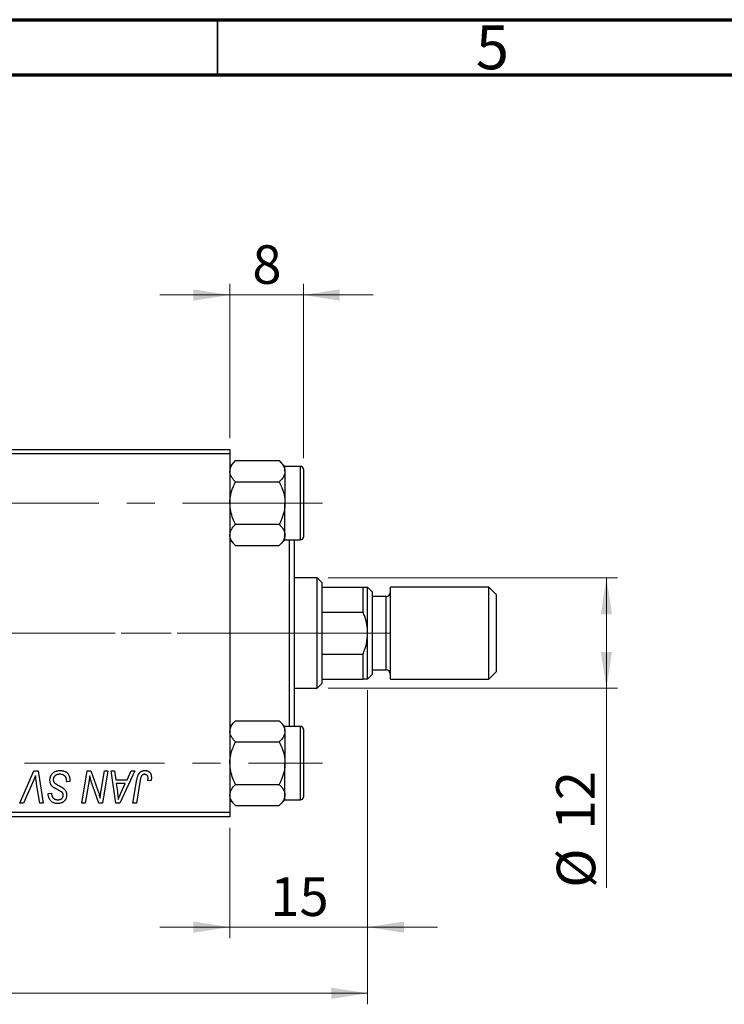
# Model space of a CAD drawing. Units: millimetres. Extents: x 15 to 415, y 5 to 292.
# Drawn here: x 147 to 211, y 203 to 292 of the extents above; entities that cross this region are included whole.
import ezdxf

# ---------------------------------------------------------------- set-up
doc = ezdxf.new("R2010")
doc.units = ezdxf.units.MM
doc.linetypes.add('CENTERX2', pattern=[20.32, 12.7, -2.54, 2.54, -2.54])
doc.styles.add('SLDTEXTSTYLE0', font='TXT', dxfattribs={"width": 0.75})
doc.dimstyles.new('SLDDIMSTYLE0', dxfattribs={"dimtxt": 3.5, "dimasz": 3.302, "dimexe": 0, "dimexo": 0.0625, "dimgap": 0.875, "dimtad": 1, "dimdec": 0, "dimlfac": 1.2, "dimrnd": 1e-09, "dimzin": 12, "dimdsep": 46, "dimtxsty": 'SLDTEXTSTYLE0', "dimsah": 1, "dimcen": 0.09, "dimadec": 0, "dimazin": 3, "dimtfac": 1, "dimtdec": 0, "dimtofl": 0, "dimtmove": 0, "dimatfit": 3, "dimfxl": 1, "dimfrac": 2, "dimtolj": 1, "dimtzin": 12, "dimarcsym": 0})
doc.dimstyles.new('SLDDIMSTYLE1', dxfattribs={"dimtxt": 3.5, "dimasz": 3.302, "dimexe": 0, "dimexo": 0.0625, "dimgap": 0.875, "dimtad": 1, "dimdec": 0, "dimlfac": 1.2, "dimrnd": 1e-09, "dimzin": 12, "dimdsep": 46, "dimtxsty": 'SLDTEXTSTYLE0', "dimsah": 1, "dimcen": 0.09, "dimadec": 0, "dimazin": 3, "dimtfac": 1, "dimtdec": 0, "dimtmove": 0, "dimatfit": 0, "dimfxl": 1, "dimfrac": 2, "dimtolj": 1, "dimtzin": 12, "dimarcsym": 0})

# ---------------------------------------------------------------- blocks, each defined once
blk = doc.blocks.new('_D')
at = {"color": 7, "linetype": 'Continuous', "lineweight": 0}
for p, q in [((178.637, 231.197), (178.637, 202.697)), ((66.97, 218.697), (66.97, 202.697)), ((66.97, 203.697), (178.637, 203.697))]:
    blk.add_line(p, q, dxfattribs=at)
at = {"color": 7, "linetype": 'Continuous', "lineweight": 18}
for points in [[(66.97, 203.697), (70.272, 203.189), (70.272, 204.205)], [(178.637, 203.697), (175.335, 204.205), (175.335, 203.189)]]:
    blk.add_solid(points, dxfattribs=at)
at = {"color": 7, "linetype": 'Continuous', "lineweight": 18, "insert": (118.924, 208.208), "char_height": 3.5, "attachment_point": 1, "style": 'SLDTEXTSTYLE0'}
blk.add_mtext('134', dxfattribs=at)
blk = doc.blocks.new('_D_1')
at = {"color": 7, "linetype": 'Continuous', "lineweight": 0}
for p, q in [((166.137, 254.03), (166.137, 268.03)), ((172.803, 252.238), (172.803, 268.03)), ((166.137, 267.03), (159.787, 267.03)), ((172.803, 267.03), (166.137, 267.03)), ((172.803, 267.03), (179.153, 267.03))]:
    blk.add_line(p, q, dxfattribs=at)
at = {"color": 7, "linetype": 'Continuous', "lineweight": 18}
for points in [[(166.137, 267.03), (162.835, 267.538), (162.835, 266.522)], [(172.803, 267.03), (176.105, 266.522), (176.105, 267.538)]]:
    blk.add_solid(points, dxfattribs=at)
at = {"color": 7, "linetype": 'Continuous', "lineweight": 18, "insert": (168.177, 271.542), "char_height": 3.5, "attachment_point": 1, "style": 'SLDTEXTSTYLE0'}
blk.add_mtext('8', dxfattribs=at)
blk = doc.blocks.new('_D_2')
at = {"color": 7, "linetype": 'Continuous', "lineweight": 0}
for p, q in [((175.053, 241.363), (201.303, 241.363)), ((200.303, 241.363), (200.303, 231.363)), ((175.053, 231.363), (201.303, 231.363)), ((200.303, 231.363), (200.303, 213.27))]:
    blk.add_line(p, q, dxfattribs=at)
at = {"color": 7, "linetype": 'Continuous', "lineweight": 18}
for points in [[(200.303, 241.363), (199.795, 238.061), (200.811, 238.061)], [(200.303, 231.363), (200.811, 234.665), (199.795, 234.665)]]:
    blk.add_solid(points, dxfattribs=at)
at = {"color": 7, "linetype": 'Continuous', "lineweight": 18, "char_height": 3.5, "attachment_point": 1, "rotation": 90, "style": 'SLDTEXTSTYLE0'}
for s, insert in [('12', (195.738, 218.548)), ('%%c', (195.792, 213.27))]:
    blk.add_mtext(s, dxfattribs=dict(at, insert=insert))
blk = doc.blocks.new('_D_3')
at = {"color": 7, "linetype": 'Continuous', "lineweight": 0}
for p, q in [((178.637, 231.197), (178.637, 208.697)), ((166.137, 218.697), (166.137, 208.697)), ((166.137, 209.697), (159.787, 209.697)), ((178.637, 209.697), (166.137, 209.697)), ((178.637, 209.697), (184.987, 209.697))]:
    blk.add_line(p, q, dxfattribs=at)
at = {"color": 7, "linetype": 'Continuous', "lineweight": 18}
for points in [[(166.137, 209.697), (162.835, 210.205), (162.835, 209.189)], [(178.637, 209.697), (181.939, 209.189), (181.939, 210.205)]]:
    blk.add_solid(points, dxfattribs=at)
at = {"color": 7, "linetype": 'Continuous', "lineweight": 18, "insert": (169.801, 214.208), "char_height": 3.5, "attachment_point": 1, "style": 'SLDTEXTSTYLE0'}
blk.add_mtext('15', dxfattribs=at)

msp = doc.modelspace()

# ---------------------------------------------------------------- linework, layer by layer
at = {"color": 7, "linetype": 'Continuous', "lineweight": 70}
for p, q in [((15, 292), (415, 292)), ((20, 287), (410, 287))]:
    msp.add_line(p, q, dxfattribs=at)
at = {"color": 7, "linetype": 'Continuous', "lineweight": 35}
msp.add_line((165, 287), (165, 292), dxfattribs=at)
at = {"color": 7, "linetype": 'Continuous', "lineweight": 25}
for p, q in [((126.1367, 253.03), (166.1367, 253.03)), ((166.1367, 253.03), (166.1367, 252.6133)), ((166.1367, 252.6133), (126.1367, 252.6133)), ((166.1367, 252.6133), (166.1367, 220.1133)), ((166.6525, 252.005), (166.1367, 251.4892)), ((166.6525, 252.005), (170.6209, 252.005)), ((171.1367, 251.4892), (170.6209, 252.005)), ((171.1367, 251.0425), (171.1367, 251.4892)), ((172.5533, 251.4883), (171.1367, 251.4883)), ((171.1367, 251.0425), (171.1367, 248.155)), ((172.8033, 251.2383), (172.8033, 245.0717)), ((166.6525, 250.08), (170.6209, 250.08)), ((171.1367, 245.2675), (171.1367, 248.155)), ((166.6525, 246.23), (170.6209, 246.23)), ((166.1367, 244.8208), (166.6525, 244.305)), ((170.6209, 244.305), (171.1367, 244.8208)), ((171.1367, 244.8208), (171.1367, 245.2675)), ((171.1367, 244.8217), (172.5533, 244.8217)), ((171.5533, 227.905), (171.5533, 244.8217)), ((171.97, 244.8217), (171.97, 227.905)), ((166.6525, 244.305), (170.6209, 244.305)), ((174.0533, 241.3633), (171.97, 241.3633)), ((174.47, 240.9467), (174.0533, 241.3633)), ((174.0533, 231.3633), (174.0533, 241.3633)), ((174.47, 240.9467), (174.47, 240.53)), ((174.47, 240.53), (174.47, 238.2727)), ((174.47, 240.53), (178.22, 240.53)), ((178.22, 238.2727), (178.22, 240.53)), ((179.0533, 240.1133), (178.6367, 240.53)), ((178.6367, 236.3633), (178.6367, 240.53)), ((189.6367, 240.53), (180.72, 240.53)), ((180.72, 236.3633), (180.72, 240.53)), ((190.3033, 239.8633), (189.6367, 240.53)), ((189.6367, 236.3633), (189.6367, 240.53)), ((179.0533, 240.1133), (179.0533, 236.3633)), ((180.3033, 239.6967), (179.0533, 239.6967)), ((190.3033, 239.8633), (190.3033, 236.3633)), ((174.47, 238.2727), (174.47, 234.4539)), ((174.47, 238.2727), (178.22, 238.2727)), ((178.6367, 232.1967), (178.6367, 236.3633)), ((179.0533, 236.3633), (179.0533, 232.6133)), ((180.72, 232.1967), (180.72, 236.3633)), ((189.6367, 232.1967), (189.6367, 236.3633)), ((190.3033, 236.3633), (190.3033, 232.8633)), ((174.47, 234.4539), (174.47, 232.1967)), ((174.47, 234.4539), (178.22, 234.4539)), ((178.22, 232.1967), (178.22, 234.4539)), ((174.47, 232.1967), (174.47, 231.78)), ((174.47, 232.1967), (178.22, 232.1967)), ((178.6367, 232.1967), (179.0533, 232.6133)), ((179.0533, 233.03), (180.3033, 233.03)), ((180.72, 232.1967), (189.6367, 232.1967)), ((189.6367, 232.1967), (190.3033, 232.8633)), ((171.97, 231.3633), (174.0533, 231.3633)), ((174.0533, 231.3633), (174.47, 231.78)), ((166.6525, 228.4217), (166.1367, 227.9059)), ((166.6525, 228.4217), (170.6209, 228.4217)), ((171.1367, 227.9059), (170.6209, 228.4217)), ((171.1367, 227.4592), (171.1367, 227.9059)), ((172.5533, 227.905), (171.1367, 227.905)), ((171.1367, 227.4592), (171.1367, 224.5717)), ((172.8033, 227.655), (172.8033, 221.4883)), ((166.6525, 226.4967), (170.6209, 226.4967)), ((171.1367, 221.6842), (171.1367, 224.5717)), ((147.0848, 220.9467), (148.3591, 223.8633)), ((148.3591, 223.8633), (148.7462, 223.8633)), ((148.7462, 223.8633), (149.1924, 220.9467)), ((152.7098, 220.9467), (153.2034, 223.8633)), ((153.2034, 223.8633), (153.523, 223.8633)), ((153.523, 223.8633), (154.1297, 222.1866)), ((154.4576, 222.0836), (154.7695, 223.8633)), ((155.0761, 223.8633), (154.5777, 220.9467)), ((154.7695, 223.8633), (155.0761, 223.8633)), ((155.3773, 223.8633), (155.6821, 223.8633)), ((155.7768, 220.9467), (155.3773, 223.8633)), ((155.6821, 223.8633), (155.7798, 223.0679)), ((157.5021, 223.8633), (156.1473, 220.9467)), ((156.8155, 223.0679), (157.1736, 223.8633)), ((157.1736, 223.8633), (157.5021, 223.8633)), ((148.2573, 222.8542), (147.4115, 220.9467)), ((148.8864, 220.9467), (148.6053, 222.6838)), ((151.3261, 222.8785), (151.3284, 222.9726)), ((151.6291, 222.914), (151.3261, 222.8785)), ((153.3141, 222.6559), (153.0176, 220.9467)), ((155.7798, 223.0679), (156.8155, 223.0679)), ((155.8224, 222.727), (155.9271, 221.9931)), ((156.6492, 222.727), (155.8224, 222.727)), ((156.2462, 221.8617), (156.6492, 222.727)), ((157.3441, 220.9467), (157.7051, 223.0845)), ((158.001, 223.0117), (157.6512, 220.9467)), ((158.9888, 222.9921), (158.6846, 222.9542)), ((166.6525, 222.6467), (170.6209, 222.6467)), ((149.6576, 221.754), (149.6594, 221.8179)), ((149.6594, 221.8179), (149.9624, 221.8481)), ((149.9624, 221.8481), (149.9606, 221.7812)), ((154.2581, 220.9467), (153.861, 222.0457)), ((171.1367, 221.2375), (171.1367, 221.6842)), ((147.4115, 220.9467), (147.0848, 220.9467)), ((149.1924, 220.9467), (148.8864, 220.9467)), ((153.0176, 220.9467), (152.7098, 220.9467)), ((154.5777, 220.9467), (154.2581, 220.9467)), ((156.1473, 220.9467), (155.7768, 220.9467)), ((157.6512, 220.9467), (157.3441, 220.9467)), ((166.1367, 221.2375), (166.6525, 220.7217)), ((166.6525, 220.7217), (170.6209, 220.7217)), ((170.6209, 220.7217), (171.1367, 221.2375)), ((171.1367, 221.2383), (172.5533, 221.2383)), ((126.1367, 220.1133), (166.1367, 220.1133)), ((166.1367, 219.6967), (126.1367, 219.6967)), ((166.1367, 220.1133), (166.1367, 219.6967))]:
    msp.add_line(p, q, dxfattribs=at)
at = {"color": 8, "linetype": 'Continuous', "lineweight": 25}
for p, q in [((172.5533, 244.8217), (172.5533, 251.4883)), ((180.3033, 236.3633), (180.3033, 239.6967)), ((180.3033, 233.03), (180.3033, 236.3633)), ((172.5533, 221.2383), (172.5533, 227.905))]:
    msp.add_line(p, q, dxfattribs=at)
at = {"color": 7, "linetype": 'CENTERX2', "lineweight": 18}
for p, q in [((174.5533, 248.155), (64.97, 248.155)), ((176.0533, 236.3633), (107.47, 236.3633)), ((174.0533, 236.3633), (109.47, 236.3633)), ((172.47, 236.3633), (180.22, 236.3633)), ((174.0533, 236.3633), (174.47, 236.3633)), ((174.47, 236.3633), (178.22, 236.3633)), ((178.22, 236.3633), (180.6367, 236.3633)), ((66.22, 224.5717), (174.5533, 224.5717))]:
    msp.add_line(p, q, dxfattribs=at)
at = {"color": 7, "linetype": 'Continuous', "lineweight": 25}
for centre, radius, start, end in [((172.5533, 251.2383), 0.25, 0, 90), ((172.5533, 245.0717), 0.25, 270, 0), ((180.3033, 240.1133), 0.4167, 270, 0), ((180.3033, 232.6133), 0.4167, 0, 90), ((172.5533, 227.655), 0.25, 0, 90), ((172.5533, 221.4883), 0.25, 270, 0)]:
    msp.add_arc(centre, radius, start, end, dxfattribs=at)
for points, knots in [([(166.1367, 251.0425), (166.1665, 251.2118), (166.2257, 251.5478), (166.511, 251.8534), (166.6525, 252.005)], [0, 0, 0, 0, 0.5039922, 1, 1, 1, 1]), ([(170.6209, 252.005), (170.7413, 251.8732), (170.9864, 251.6051), (171.126, 251.2728), (171.1348, 251.0828), (171.1367, 251.0425)], [0, 0, 0, 0, 0.4323803, 0.8795439, 1, 1, 1, 1]), ([(166.6525, 250.08), (166.532, 250.2118), (166.2869, 250.4799), (166.1473, 250.8122), (166.1385, 251.0022), (166.1367, 251.0425)], [0, 0, 0, 0, 0.4323803, 0.8795439, 1, 1, 1, 1]), ([(171.1367, 251.0425), (171.1068, 250.8732), (171.0477, 250.5372), (170.7624, 250.2316), (170.6209, 250.08)], [0, 0, 0, 0, 0.5039922, 1, 1, 1, 1]), ([(166.1367, 248.155), (166.1367, 248.1688), (166.1377, 248.4256), (166.2029, 248.9352), (166.4063, 249.5622), (166.5836, 249.9352), (166.6525, 250.08)], [0, 0, 0, 0, 0.0206375, 0.3834765, 0.76065906, 1, 1, 1, 1]), ([(170.6209, 250.08), (170.7016, 249.9078), (170.8825, 249.5221), (171.0889, 248.8788), (171.1206, 248.3988), (171.1367, 248.155)], [0, 0, 0, 0, 0.2841146, 0.6363185, 1, 1, 1, 1]), ([(166.6525, 246.23), (166.5717, 246.4022), (166.3909, 246.7879), (166.1844, 247.4312), (166.1528, 247.9112), (166.1367, 248.155)], [0, 0, 0, 0, 0.2841146, 0.6363185, 1, 1, 1, 1]), ([(171.1367, 248.155), (171.1366, 248.1412), (171.1356, 247.8844), (171.0705, 247.3748), (170.8671, 246.7478), (170.6897, 246.3748), (170.6209, 246.23)], [0, 0, 0, 0, 0.0206375, 0.3834765, 0.7606591, 1, 1, 1, 1]), ([(166.1367, 245.2675), (166.1665, 245.4368), (166.2257, 245.7728), (166.511, 246.0784), (166.6525, 246.23)], [0, 0, 0, 0, 0.5039922, 1, 1, 1, 1]), ([(170.6209, 246.23), (170.7413, 246.0982), (170.9864, 245.8301), (171.126, 245.4978), (171.1348, 245.3078), (171.1367, 245.2675)], [0, 0, 0, 0, 0.4323803, 0.8795439, 1, 1, 1, 1]), ([(166.6525, 244.305), (166.532, 244.4368), (166.2869, 244.7049), (166.1473, 245.0372), (166.1385, 245.2272), (166.1367, 245.2675)], [0, 0, 0, 0, 0.4323803, 0.8795439, 1, 1, 1, 1]), ([(171.1367, 245.2675), (171.1068, 245.0982), (171.0477, 244.7622), (170.7624, 244.4566), (170.6209, 244.305)], [0, 0, 0, 0, 0.5039922, 1, 1, 1, 1]), ([(178.22, 240.53), (178.3353, 240.53), (178.5703, 240.53), (178.6143, 240.53), (178.6367, 240.53)], [0, 0, 0, 0, 0.4909991, 1, 1, 1, 1]), ([(178.6367, 236.3633), (178.6232, 236.6133), (178.5959, 237.1205), (178.4225, 237.7574), (178.2743, 238.1346), (178.22, 238.2727)], [0, 0, 0, 0, 0.3812308, 0.7734572, 1, 1, 1, 1]), ([(178.22, 234.4539), (178.3353, 234.7561), (178.5703, 235.3714), (178.6143, 236.0287), (178.6367, 236.3633)], [0, 0, 0, 0, 0.4909991, 1, 1, 1, 1]), ([(178.6367, 232.1967), (178.6232, 232.1967), (178.5959, 232.1967), (178.4225, 232.1967), (178.2743, 232.1967), (178.22, 232.1967)], [0, 0, 0, 0, 0.3812308, 0.7734572, 1, 1, 1, 1]), ([(166.1367, 227.4592), (166.1665, 227.6285), (166.2257, 227.9645), (166.511, 228.2701), (166.6525, 228.4217)], [0, 0, 0, 0, 0.5039922, 1, 1, 1, 1]), ([(170.6209, 228.4217), (170.7413, 228.2899), (170.9864, 228.0218), (171.126, 227.6894), (171.1348, 227.4995), (171.1367, 227.4592)], [0, 0, 0, 0, 0.4323803, 0.8795439, 1, 1, 1, 1]), ([(166.6525, 226.4967), (166.532, 226.6285), (166.2869, 226.8965), (166.1473, 227.2289), (166.1385, 227.4189), (166.1367, 227.4592)], [0, 0, 0, 0, 0.4323803, 0.8795439, 1, 1, 1, 1]), ([(171.1367, 227.4592), (171.1068, 227.2898), (171.0477, 226.9538), (170.7624, 226.6482), (170.6209, 226.4967)], [0, 0, 0, 0, 0.5039922, 1, 1, 1, 1]), ([(166.1367, 224.5717), (166.1367, 224.5855), (166.1377, 224.8423), (166.2029, 225.3518), (166.4063, 225.9789), (166.5836, 226.3519), (166.6525, 226.4967)], [0, 0, 0, 0, 0.0206375, 0.3834765, 0.7606591, 1, 1, 1, 1]), ([(170.6209, 226.4967), (170.7016, 226.3245), (170.8825, 225.9388), (171.0889, 225.2954), (171.1206, 224.8155), (171.1367, 224.5717)], [0, 0, 0, 0, 0.2841146, 0.6363185, 1, 1, 1, 1]), ([(166.6525, 222.6467), (166.5717, 222.8189), (166.3909, 223.2046), (166.1844, 223.8479), (166.1528, 224.3278), (166.1367, 224.5717)], [0, 0, 0, 0, 0.2841146, 0.6363185, 1, 1, 1, 1]), ([(171.1367, 224.5717), (171.1366, 224.5578), (171.1356, 224.301), (171.0705, 223.7915), (170.8671, 223.1645), (170.6897, 222.7915), (170.6209, 222.6467)], [0, 0, 0, 0, 0.0206375, 0.3834765, 0.7606591, 1, 1, 1, 1]), ([(148.5041, 223.4467), (148.4916, 223.4159), (148.4674, 223.3562), (148.4328, 223.2689), (148.3988, 223.1872), (148.367, 223.1107), (148.3375, 223.0391), (148.3086, 222.9731), (148.2833, 222.9115), (148.2657, 222.8727), (148.2573, 222.8542)], [0, 0, 0, 0, 0.15513934, 0.3012025, 0.43888369, 0.56869076, 0.68856716, 0.80093043, 0.9050613, 1, 1, 1, 1]), ([(148.6053, 222.6838), (148.599, 222.7222), (148.5866, 222.7971), (148.5691, 222.9068), (148.5547, 223.0109), (148.5409, 223.109), (148.529, 223.2016), (148.5189, 223.2884), (148.5105, 223.3695), (148.5062, 223.4216), (148.5041, 223.4467)], [0, 0, 0, 0, 0.1519285, 0.2959004, 0.432574, 0.5614202, 0.6823405, 0.7961129, 0.9019921, 1, 1, 1, 1]), ([(149.8109, 223.0442), (149.8117, 223.0742), (149.8133, 223.1333), (149.8255, 223.2199), (149.8447, 223.3028), (149.8729, 223.3814), (149.9086, 223.4563), (149.9519, 223.5278), (150.0038, 223.5948), (150.0629, 223.6574), (150.1281, 223.7145), (150.199, 223.7648), (150.2751, 223.8065), (150.3554, 223.8421), (150.4413, 223.8686), (150.532, 223.8871), (150.6273, 223.8997), (150.6925, 223.9007), (150.7259, 223.9012)], [0, 0, 0, 0, 0.06406343, 0.12610696, 0.18625591, 0.24524883, 0.3040054, 0.36314237, 0.42318513, 0.48453914, 0.54660266, 0.60792921, 0.66955564, 0.73158488, 0.79510367, 0.86091413, 0.92880216, 1, 1, 1, 1]), ([(150.7058, 223.5603), (150.6837, 223.5598), (150.6403, 223.5589), (150.5772, 223.5523), (150.5176, 223.5419), (150.4615, 223.5264), (150.4091, 223.5063), (150.3598, 223.4824), (150.3141, 223.4542), (150.2729, 223.4209), (150.2358, 223.3849), (150.2028, 223.347), (150.1754, 223.3063), (150.1528, 223.2638), (150.1355, 223.2188), (150.1232, 223.1718), (150.1151, 223.1226), (150.1143, 223.089), (150.1139, 223.072)], [0, 0, 0, 0, 0.077104, 0.1511069, 0.2210116, 0.2881109, 0.353658, 0.4164274, 0.4788528, 0.5405268, 0.6008585, 0.6589153, 0.7153975, 0.7714085, 0.8267308, 0.8829695, 0.9407689, 1, 1, 1, 1]), ([(151.2485, 223.3082), (151.2375, 223.3264), (151.2152, 223.3636), (151.1681, 223.4115), (151.1116, 223.4545), (151.0455, 223.492), (150.9709, 223.5229), (150.8884, 223.5443), (150.7994, 223.5585), (150.7376, 223.5597), (150.7058, 223.5603)], [0, 0, 0, 0, 0.1016326, 0.2071784, 0.3190022, 0.4408272, 0.5695581, 0.7044896, 0.8478066, 1, 1, 1, 1]), ([(150.7259, 223.9012), (150.7617, 223.9006), (150.8312, 223.8994), (150.9322, 223.8881), (151.0266, 223.8692), (151.1145, 223.8433), (151.196, 223.8103), (151.2702, 223.7684), (151.3381, 223.7199), (151.3993, 223.6636), (151.4535, 223.5992), (151.5006, 223.5262), (151.5401, 223.4446), (151.5725, 223.3547), (151.5981, 223.2565), (151.6151, 223.1496), (151.6267, 223.0346), (151.6283, 222.9551), (151.6291, 222.914)], [0, 0, 0, 0, 0.0698134, 0.13575604, 0.1982792, 0.25780083, 0.31449914, 0.36972765, 0.42386228, 0.47733402, 0.5317766, 0.58780654, 0.64659714, 0.70854842, 0.77428001, 0.84462673, 0.91977109, 1, 1, 1, 1]), ([(151.3284, 222.9726), (151.3277, 223.0033), (151.3263, 223.0632), (151.3098, 223.1503), (151.2861, 223.2328), (151.2609, 223.2832), (151.2485, 223.3082)], [0, 0, 0, 0, 0.2636441, 0.5155515, 0.7605841, 1, 1, 1, 1]), ([(153.4236, 223.4218), (153.4075, 223.2949), (153.375, 223.039), (153.3345, 222.7843), (153.3141, 222.6559)], [0, 0, 0, 0, 0.4961591, 1, 1, 1, 1]), ([(153.5793, 222.8507), (153.5668, 222.8907), (153.5405, 222.9753), (153.5031, 223.1106), (153.4633, 223.2609), (153.4373, 223.3665), (153.4236, 223.4218)], [0, 0, 0, 0, 0.2121775, 0.448901, 0.7114907, 1, 1, 1, 1]), ([(157.7051, 223.0845), (157.7116, 223.1202), (157.7244, 223.1896), (157.7484, 223.2889), (157.7767, 223.3798), (157.8061, 223.4633), (157.8401, 223.5385), (157.8772, 223.6055), (157.9173, 223.6646), (157.9612, 223.7156), (158.008, 223.7597), (158.0582, 223.797), (158.1107, 223.8294), (158.1663, 223.8562), (158.2254, 223.8764), (158.2874, 223.8903), (158.3521, 223.8996), (158.3963, 223.9007), (158.4189, 223.9012)], [0, 0, 0, 0, 0.0911127, 0.1765801, 0.2556846, 0.3297894, 0.3981379, 0.4620791, 0.5214381, 0.5768138, 0.6303118, 0.6822058, 0.7332337, 0.7847404, 0.8364742, 0.8892249, 0.9436037, 1, 1, 1, 1]), ([(158.3993, 223.5603), (158.3835, 223.5597), (158.3522, 223.5586), (158.3065, 223.5496), (158.2632, 223.5345), (158.2223, 223.514), (158.1847, 223.4868), (158.1498, 223.4542), (158.1197, 223.4141), (158.097, 223.3765), (158.0804, 223.3412), (158.0689, 223.309), (158.0572, 223.2719), (158.0454, 223.2296), (158.0335, 223.1825), (158.0225, 223.1301), (158.011, 223.0728), (158.0044, 223.0326), (158.001, 223.0117)], [0, 0, 0, 0, 0.0631847, 0.1250225, 0.1851019, 0.2460898, 0.3071185, 0.3701259, 0.4358745, 0.5065775, 0.5457221, 0.5911145, 0.6432179, 0.7013632, 0.7663657, 0.8373319, 0.9152472, 1, 1, 1, 1]), ([(158.7124, 223.2081), (158.7116, 223.2345), (158.71, 223.2846), (158.693, 223.3552), (158.6659, 223.4169), (158.6273, 223.4686), (158.5805, 223.5096), (158.5261, 223.5398), (158.4647, 223.557), (158.4215, 223.5592), (158.3993, 223.5603)], [0, 0, 0, 0, 0.148499, 0.2825158, 0.4071628, 0.526583, 0.6434295, 0.7566074, 0.8747372, 1, 1, 1, 1]), ([(158.4189, 223.9012), (158.4416, 223.9008), (158.4857, 223.9001), (158.5502, 223.8923), (158.6106, 223.8789), (158.6679, 223.8625), (158.7208, 223.8388), (158.7704, 223.811), (158.816, 223.7778), (158.8576, 223.7396), (158.8954, 223.697), (158.9272, 223.6485), (158.9547, 223.5954), (158.9772, 223.5373), (158.9941, 223.4741), (159.0064, 223.4064), (159.0144, 223.3338), (159.0151, 223.2837), (159.0155, 223.2579)], [0, 0, 0, 0, 0.06813, 0.1325358, 0.1943164, 0.2536925, 0.3112246, 0.3676989, 0.4240706, 0.4802275, 0.5368722, 0.5945108, 0.6538279, 0.7160607, 0.7811272, 0.8497596, 0.9224018, 1, 1, 1, 1]), ([(150.3868, 222.2286), (150.3628, 222.2413), (150.3169, 222.2657), (150.252, 222.3026), (150.193, 222.3364), (150.1415, 222.3701), (150.0959, 222.4008), (150.0573, 222.4308), (150.0245, 222.4581), (149.9903, 222.4933), (149.9549, 222.5389), (149.918, 222.5973), (149.8859, 222.6605), (149.8586, 222.7285), (149.8374, 222.8015), (149.8222, 222.8788), (149.8123, 222.9601), (149.8114, 223.0158), (149.8109, 223.0442)], [0, 0, 0, 0, 0.0759971, 0.1458615, 0.209346, 0.2665927, 0.3183133, 0.3636869, 0.4037158, 0.4377559, 0.5011825, 0.5653457, 0.6311669, 0.6996974, 0.7706078, 0.8439607, 0.9202774, 1, 1, 1, 1]), ([(150.1139, 223.072), (150.1148, 223.0483), (150.1163, 223.0018), (150.1316, 222.9349), (150.1565, 222.8726), (150.1806, 222.8355), (150.1927, 222.8169)], [0, 0, 0, 0, 0.2623513, 0.5126828, 0.7553307, 1, 1, 1, 1]), ([(150.1927, 222.8169), (150.2005, 222.8074), (150.2177, 222.7866), (150.2514, 222.7577), (150.2914, 222.7246), (150.341, 222.6909), (150.3984, 222.6541), (150.4642, 222.6152), (150.5382, 222.5738), (150.5907, 222.5461), (150.6182, 222.5317)], [0, 0, 0, 0, 0.0716555, 0.1570521, 0.2575315, 0.3738637, 0.5061247, 0.6544904, 0.8190852, 1, 1, 1, 1]), ([(150.6182, 222.5317), (150.6398, 222.5205), (150.6811, 222.4992), (150.7397, 222.4667), (150.7936, 222.4377), (150.8415, 222.4094), (150.8847, 222.3844), (150.9221, 222.3609), (150.9548, 222.3408), (150.974, 222.3268), (150.9828, 222.3204)], [0, 0, 0, 0, 0.1726419, 0.3309193, 0.4766518, 0.6080915, 0.7270042, 0.8309993, 0.9224993, 1, 1, 1, 1]), ([(153.861, 222.0457), (153.8464, 222.085), (153.8177, 222.1619), (153.7762, 222.2746), (153.738, 222.3827), (153.7008, 222.4854), (153.6675, 222.584), (153.6353, 222.6771), (153.6063, 222.7655), (153.5881, 222.8228), (153.5793, 222.8507)], [0, 0, 0, 0, 0.1473319, 0.2884946, 0.4226039, 0.550785, 0.6725801, 0.7884488, 0.8972928, 1, 1, 1, 1]), ([(158.6846, 222.9542), (158.689, 222.9806), (158.6972, 223.03), (158.705, 223.099), (158.7111, 223.1571), (158.712, 223.1924), (158.7124, 223.2081)], [0, 0, 0, 0, 0.3140156, 0.5868196, 0.8146584, 1, 1, 1, 1]), ([(159.0155, 223.2579), (159.0144, 223.2132), (159.0124, 223.1239), (158.9967, 223.036), (158.9888, 222.9921)], [0, 0, 0, 0, 0.5007641, 1, 1, 1, 1]), ([(166.1367, 221.6842), (166.1665, 221.8535), (166.2257, 222.1895), (166.511, 222.4951), (166.6525, 222.6467)], [0, 0, 0, 0, 0.5039922, 1, 1, 1, 1]), ([(170.6209, 222.6467), (170.7413, 222.5149), (170.9864, 222.2468), (171.126, 221.9144), (171.1348, 221.7245), (171.1367, 221.6842)], [0, 0, 0, 0, 0.4323803, 0.8795439, 1, 1, 1, 1]), ([(150.5099, 220.9088), (150.4678, 220.91), (150.3863, 220.9122), (150.2686, 220.9319), (150.1606, 220.9652), (150.0616, 221.0108), (149.9726, 221.0701), (149.8932, 221.1417), (149.8242, 221.2259), (149.7647, 221.32), (149.7173, 221.4224), (149.6825, 221.5296), (149.6619, 221.6407), (149.6591, 221.716), (149.6576, 221.754)], [0, 0, 0, 0, 0.09370477, 0.18146127, 0.26470141, 0.34469805, 0.42329257, 0.50199386, 0.58187217, 0.66500093, 0.7493239, 0.83240969, 0.91548155, 1, 1, 1, 1]), ([(149.9606, 221.7812), (149.9614, 221.7574), (149.9628, 221.7104), (149.9766, 221.6412), (149.9977, 221.5743), (150.0281, 221.5108), (150.0653, 221.4513), (150.1118, 221.3994), (150.1649, 221.3538), (150.2254, 221.3161), (150.292, 221.2865), (150.3638, 221.2652), (150.4403, 221.2518), (150.4931, 221.2504), (150.52, 221.2497)], [0, 0, 0, 0, 0.0821801, 0.1628998, 0.2433294, 0.3249846, 0.4061546, 0.4855843, 0.5655973, 0.6479223, 0.7317775, 0.8174304, 0.9068975, 1, 1, 1, 1]), ([(150.9094, 221.925), (150.8984, 221.9334), (150.874, 221.9521), (150.8316, 221.9804), (150.78, 222.012), (150.7195, 222.0482), (150.6499, 222.0886), (150.5702, 222.1315), (150.4816, 222.1788), (150.4194, 222.2115), (150.3868, 222.2286)], [0, 0, 0, 0, 0.0684754, 0.1523118, 0.2524779, 0.3687381, 0.5019629, 0.6512337, 0.8175311, 1, 1, 1, 1]), ([(151.3261, 221.6829), (151.3253, 221.6547), (151.3239, 221.5992), (151.314, 221.5181), (151.2966, 221.4413), (151.2731, 221.3686), (151.2421, 221.3001), (151.2042, 221.236), (151.1591, 221.1764), (151.1087, 221.1208), (151.0516, 221.071), (150.9891, 221.0275), (150.9215, 220.9911), (150.8492, 220.9602), (150.7714, 220.9376), (150.6886, 220.921), (150.6009, 220.9108), (150.5407, 220.9095), (150.5099, 220.9088)], [0, 0, 0, 0, 0.0666935, 0.131022, 0.1926334, 0.2524603, 0.3112714, 0.3697697, 0.4280169, 0.4873848, 0.5468257, 0.6064163, 0.6668857, 0.7280727, 0.7917636, 0.8578355, 0.9272537, 1, 1, 1, 1]), ([(150.52, 221.2497), (150.5393, 221.25), (150.5769, 221.2506), (150.6315, 221.256), (150.6829, 221.2649), (150.7311, 221.2771), (150.7762, 221.2931), (150.8175, 221.3134), (150.8559, 221.3365), (150.8907, 221.3632), (150.9222, 221.3925), (150.9489, 221.4251), (150.9724, 221.4592), (150.9903, 221.4964), (151.0058, 221.5349), (151.0153, 221.5763), (151.0224, 221.6196), (151.0228, 221.6494), (151.023, 221.6646)], [0, 0, 0, 0, 0.0788743, 0.1532382, 0.2234665, 0.2915614, 0.3556867, 0.4182903, 0.4785821, 0.5382753, 0.5968908, 0.6534383, 0.7096645, 0.7654283, 0.8214527, 0.8786206, 0.9380093, 1, 1, 1, 1]), ([(151.023, 221.6646), (151.0227, 221.6782), (151.022, 221.705), (151.0167, 221.7439), (151.0078, 221.7804), (150.9954, 221.8144), (150.9793, 221.846), (150.9598, 221.8751), (150.9362, 221.9016), (150.9184, 221.9171), (150.9094, 221.925)], [0, 0, 0, 0, 0.1388331, 0.2727325, 0.3990061, 0.5211149, 0.6406824, 0.7594359, 0.8776267, 1, 1, 1, 1]), ([(150.9828, 222.3204), (151.0107, 222.2991), (151.0648, 222.2578), (151.1356, 222.1878), (151.1954, 222.115), (151.2437, 222.0381), (151.2805, 221.9567), (151.3078, 221.8705), (151.3229, 221.7784), (151.325, 221.7151), (151.3261, 221.6829)], [0, 0, 0, 0, 0.1395178, 0.2704089, 0.3947416, 0.5131309, 0.630361, 0.7486906, 0.8719598, 1, 1, 1, 1]), ([(154.1297, 222.1866), (154.1533, 222.1133), (154.199, 221.9718), (154.262, 221.7662), (154.3167, 221.5748), (154.3483, 221.4514), (154.3635, 221.3923)], [0, 0, 0, 0, 0.2791353, 0.5384445, 0.7791571, 1, 1, 1, 1]), ([(154.3635, 221.3923), (154.3679, 221.4423), (154.3774, 221.5476), (154.3978, 221.7128), (154.4245, 221.8934), (154.4462, 222.0184), (154.4576, 222.0836)], [0, 0, 0, 0, 0.2155138, 0.4547053, 0.7153144, 1, 1, 1, 1]), ([(155.9271, 221.9931), (155.9322, 221.9576), (155.942, 221.8882), (155.9548, 221.7861), (155.9669, 221.6887), (155.9768, 221.5956), (155.9857, 221.5068), (155.9936, 221.4224), (155.9994, 221.3425), (156.0026, 221.2907), (156.0041, 221.2657)], [0, 0, 0, 0, 0.14700354, 0.28727155, 0.42172054, 0.54946356, 0.67140697, 0.78755976, 0.89706335, 1, 1, 1, 1]), ([(156.0041, 221.2657), (156.019, 221.3096), (156.0502, 221.402), (156.1064, 221.545), (156.1724, 221.6997), (156.2209, 221.8061), (156.2462, 221.8617)], [0, 0, 0, 0, 0.21607031, 0.45479887, 0.71560384, 1, 1, 1, 1]), ([(166.6525, 220.7217), (166.532, 220.8535), (166.2869, 221.1215), (166.1473, 221.4539), (166.1385, 221.6439), (166.1367, 221.6842)], [0, 0, 0, 0, 0.4323803, 0.8795439, 1, 1, 1, 1]), ([(171.1367, 221.6842), (171.1068, 221.5148), (171.0477, 221.1788), (170.7624, 220.8732), (170.6209, 220.7217)], [0, 0, 0, 0, 0.5039922, 1, 1, 1, 1])]:
    msp.add_open_spline(points, degree=3, knots=knots, dxfattribs=at)

# ---------------------------------------------------------------- texts
at = {"color": 7, "linetype": 'Continuous', "lineweight": 0, "insert": (189.96, 291.4739), "char_height": 3.9688, "attachment_point": 2, "style": 'SLDTEXTSTYLE0'}
msp.add_mtext('5', dxfattribs=at)

# ---------------------------------------------------------------- dimensions: what is measured, and where the dimension line sits
at = {"color": 7, "linetype": 'Continuous', "lineweight": 18}
for base, p1, p2, dimstyle, picture, middle in [((166.1367, 267.03), (172.8033, 251.2383), (166.1367, 253.03), 'SLDDIMSTYLE1', '_D_1', (169.47, 267.03)), ((178.6367, 203.6967), (66.97, 219.6967), (178.6367, 232.1967), 'SLDDIMSTYLE0', '_D', (122.8033, 203.6967)), ((166.1367, 209.6967), (178.6367, 232.1967), (166.1367, 219.6967), 'SLDDIMSTYLE1', '_D_3', (172.3867, 209.6967))]:
    dim = msp.add_linear_dim(base=base, p1=p1, p2=p2, dimstyle=dimstyle, dxfattribs=at)
    dim.commit()
    dim.dimension.update_dxf_attribs({"geometry": picture, "text_midpoint": middle, "dimtype": 160})
dim = msp.add_linear_dim(base=(200.3033, 231.3633), p1=(174.0533, 241.3633), p2=(174.0533, 231.3633), angle=90, text='%%c<>', dimstyle='SLDDIMSTYLE0', dxfattribs=at)
dim.commit()
dim.dimension.update_dxf_attribs({"geometry": '_D_2', "text_midpoint": (200.3033, 218.4949), "dimtype": 160})

doc.saveas('drawing.dxf')
